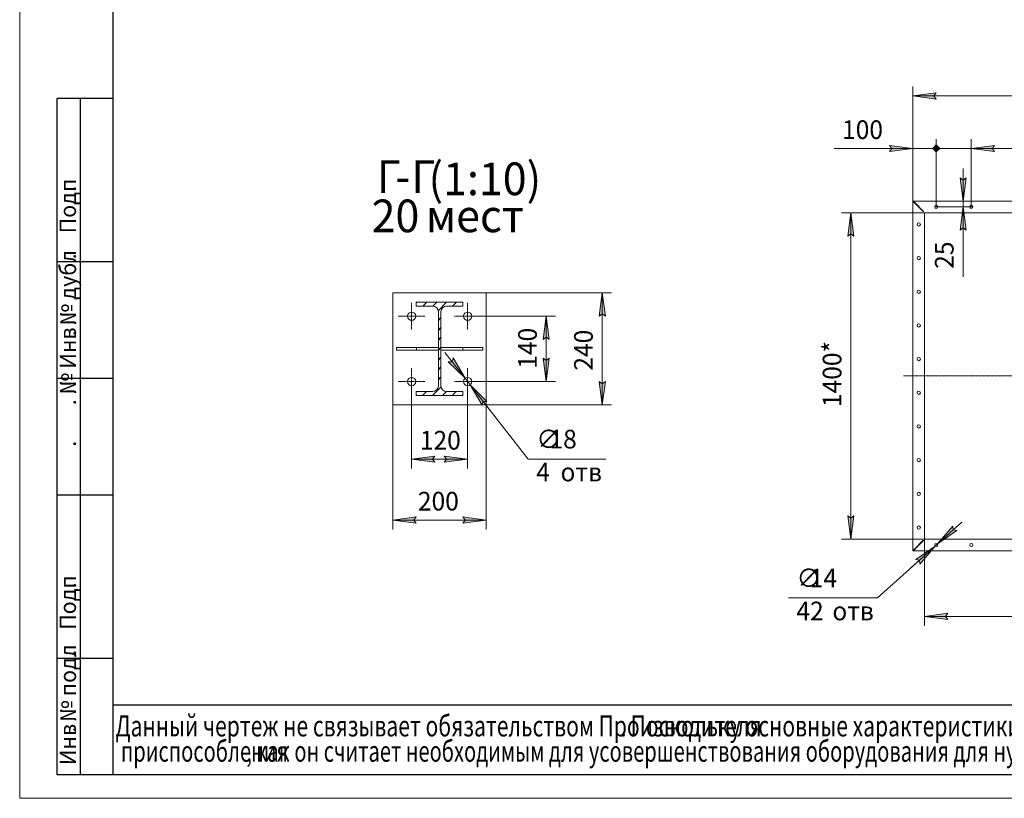
# Model space of a CAD drawing. Units: millimetres. Extents: x 0 to 29807, y -7 to 21000.
# Drawn here: x 0 to 10550, y 0 to 8346 of the extents above; entities that cross this region are included whole.
import ezdxf

# ---------------------------------------------------------------- set-up
doc = ezdxf.new("R2010")
doc.units = ezdxf.units.MM
for name, pattern in [('K5LT_AXLED', [12, 7.5, -1.5, 1.5, -1.5]), ('K5LT_BASIC', [0]), ('K5LT_THIN', [0]), ('K5LT_THIN_INCLUDED_TO_HATCHING', [0])]:
    doc.linetypes.add(name, pattern=pattern)
for name, color, linetype, true_color in [('C', 4, 'Continuous', 0x00ffff), ('DIM', 6, 'Continuous', 0xff00ff), ('FOR', 7, 'Continuous', 0xffffff), ('G', 3, 'Continuous', 0x00ff00), ('OSI', 2, 'Continuous', 0xffff00), ('R', 1, 'Continuous', 0xff0000), ('WELDING', 7, 'Continuous', 0xffffff)]:
    doc.layers.add(name, color=color, linetype=linetype, true_color=true_color)
doc.styles.add('KTEXTSTYLE', font='GOST_A.TTF', dxfattribs={"width": 0.96, "height": 5})

msp = doc.modelspace()

# ---------------------------------------------------------------- hatches: boundary and pattern name
at = {"layer": 'DIM'}
for points in [[(9822, 7495), (9797, 7528), (9822, 7561), (9572, 7528)], [(9322, 6932), (9572, 6965), (9322, 6998), (9347, 6965)], [(10422, 6965), (10447, 6998), (10197, 6965), (10447, 6932)], [(10109, 6402), (10142, 6652), (10109, 6627), (10076, 6652)], [(10142, 6090), (10109, 6340), (10076, 6090), (10109, 6115)], [(8939, 6027), (8907, 6277), (8874, 6027), (8907, 6052)], [(6276, 5167), (6243, 5417), (6210, 5167), (6243, 5192)], [(5675, 4917), (5642, 5167), (5609, 4917), (5642, 4942)], [(4772, 4502), (4644, 4720), (4633, 4680), (4592, 4679)], [(5642, 4467), (5675, 4717), (5642, 4692), (5609, 4717)], [(5007, 4255), (4827, 4432), (4955, 4214), (4966, 4254)], [(6243, 4217), (6276, 4467), (6243, 4442), (6210, 4467)], [(4450, 3603), (4425, 3636), (4450, 3669), (4200, 3636)], [(4550, 3603), (4800, 3636), (4550, 3669), (4575, 3636)], [(4250, 2950), (4225, 2983), (4250, 3016), (4000, 2983)], [(5000, 2983), (4750, 3016), (4775, 2983), (4750, 2950)], [(8907, 2777), (8939, 3027), (8907, 3002), (8874, 3027)], [(9835, 2727), (10042, 2869), (10002, 2877), (9998, 2918)], [(9645, 2511), (9809, 2703), (9601, 2560), (9641, 2553)], [(9947, 1917), (9922, 1950), (9947, 1983), (9697, 1950)]]:
    msp.add_hatch(color=7, dxfattribs=at).paths.add_polyline_path(points)
h = msp.add_hatch(color=7, dxfattribs=at)
h.paths.add_polyline_path([(9822, 6928), (9859, 6965), (9822, 7003), (9784, 6965)])
h.paths.add_polyline_path([(9847, 6965), (9822, 6990), (9797, 6965), (9822, 6940)])
h.paths.add_polyline_path([(9834, 6965), (9822, 6978), (9809, 6965), (9822, 6953)])
h = msp.add_hatch(color=7, dxfattribs=at)
h.paths.add_polyline_path([(9822, 6928), (9859, 6965), (9822, 7003), (9784, 6965)])
h.paths.add_polyline_path([(9822, 6940), (9847, 6965), (9822, 6990), (9797, 6965)])
h.paths.add_polyline_path([(9834, 6965), (9822, 6978), (9809, 6965), (9822, 6953)])

# ---------------------------------------------------------------- linework, layer by layer
at = {"layer": 'C', "color": 7, "linetype": 'K5LT_THIN_INCLUDED_TO_HATCHING', "lineweight": 18}
for p, q in [((9572, 6402), (13822, 6402)), ((9572, 2652), (9572, 6402)), ((4000, 5417), (5000, 5417)), ((4000, 4217), (4000, 5417)), ((5000, 5417), (5000, 4217)), ((5000, 4217), (4000, 4217)), ((13822, 2652), (9572, 2652))]:
    msp.add_line(p, q, dxfattribs=at)
at = {"layer": 'C', "color": 7, "linetype": 'K5LT_THIN', "lineweight": 18}
for p, q in [((1000, 1000), (20200, 1000)), ((1000, 250), (1000, 1000)), ((1000, 250), (20200, 250))]:
    msp.add_line(p, q, dxfattribs=at)
at = {"layer": 'DIM', "color": 7, "linetype": 'K5LT_THIN', "lineweight": 18}
for p, q in [((9572, 6402), (9572, 7628)), ((9572, 7528), (9822, 7561)), ((9822, 7495), (9572, 7528)), ((9572, 7528), (13822, 7528)), ((9822, 7561), (9797, 7528)), ((9797, 7528), (9822, 7495)), ((9322, 6965), (8726, 6965)), ((9572, 6965), (9222, 6965)), ((9572, 6965), (9322, 6998)), ((9322, 6998), (9347, 6965)), ((9347, 6965), (9322, 6932)), ((9322, 6932), (9572, 6965)), ((9572, 6965), (9322, 6965)), ((9572, 6402), (9572, 7065)), ((9822, 6965), (9572, 6965)), ((9822, 7003), (9784, 6965)), ((9822, 7003), (9784, 6965)), ((9784, 6965), (9822, 6928)), ((9797, 6965), (9784, 6965)), ((9784, 6965), (9822, 6928)), ((9822, 6990), (9797, 6965)), ((9822, 6990), (9797, 6965)), ((9797, 6965), (9822, 6940)), ((9809, 6965), (9797, 6965)), ((9797, 6965), (9822, 6940)), ((9822, 6978), (9809, 6965)), ((9822, 6978), (9809, 6965)), ((9809, 6965), (9822, 6953)), ((9809, 6965), (9822, 6953)), ((9822, 6340), (9822, 7065)), ((9822, 6340), (9822, 7065)), ((9859, 6965), (9822, 7003)), ((9859, 6965), (9822, 7003)), ((9847, 6965), (9822, 6990)), ((9847, 6965), (9822, 6990)), ((9834, 6965), (9822, 6978)), ((9834, 6965), (9822, 6978)), ((9822, 6953), (9834, 6965)), ((9822, 6940), (9847, 6965)), ((9822, 6928), (9859, 6965)), ((9822, 6965), (10197, 6965)), ((9822, 6953), (9834, 6965)), ((9822, 6940), (9847, 6965)), ((9822, 6928), (9859, 6965)), ((9834, 6965), (9847, 6965)), ((9847, 6965), (9859, 6965)), ((10197, 6340), (10197, 7065)), ((10447, 6998), (10197, 6965)), ((10197, 6965), (10447, 6932)), ((10197, 6965), (10547, 6965)), ((10197, 6965), (10447, 6965)), ((10422, 6965), (10447, 6998)), ((10447, 6932), (10422, 6965)), ((10447, 6965), (11333, 6965)), ((10109, 6402), (10109, 6752)), ((10109, 6627), (10076, 6652)), ((10076, 6652), (10109, 6402)), ((10109, 6402), (10142, 6652)), ((10142, 6652), (10109, 6627)), ((9572, 6402), (10209, 6402)), ((9822, 6340), (10209, 6340)), ((10109, 6340), (10076, 6090)), ((10109, 6340), (10109, 6402)), ((10142, 6090), (10109, 6340)), ((10109, 6340), (10109, 5990)), ((10109, 6340), (10109, 6090)), ((9697, 6277), (8807, 6277)), ((8874, 6027), (8907, 6277)), ((8907, 6277), (8939, 6027)), ((8907, 6277), (8907, 2777)), ((8907, 6052), (8874, 6027)), ((8939, 6027), (8907, 6052)), ((10076, 6090), (10109, 6115)), ((10109, 6115), (10142, 6090)), ((10109, 6090), (10109, 5589)), ((5000, 5417), (6343, 5417)), ((6210, 5167), (6243, 5417)), ((6243, 5417), (6276, 5167)), ((6243, 5417), (6243, 4217)), ((6243, 5192), (6210, 5167)), ((6276, 5167), (6243, 5192)), ((4800, 5167), (5742, 5167)), ((5609, 4917), (5642, 5167)), ((5642, 5167), (5675, 4917)), ((5642, 5167), (5642, 4467)), ((5642, 4942), (5609, 4917)), ((5675, 4917), (5642, 4942)), ((4772, 4502), (4556, 4778)), ((4633, 4680), (4592, 4679)), ((4592, 4679), (4772, 4502)), ((4644, 4720), (4633, 4680)), ((4772, 4502), (4644, 4720)), ((5642, 4467), (5609, 4717)), ((5609, 4717), (5642, 4692)), ((5642, 4692), (5675, 4717)), ((5675, 4717), (5642, 4467)), ((4200, 4467), (4200, 3536)), ((4772, 4502), (4827, 4432)), ((4800, 4467), (4800, 3536)), ((4800, 4467), (5742, 4467)), ((4827, 4432), (4955, 4214)), ((5007, 4255), (4827, 4432)), ((4827, 4432), (5043, 4156)), ((4827, 4432), (5449, 3636)), ((6243, 4217), (6210, 4467)), ((6210, 4467), (6243, 4442)), ((6243, 4442), (6276, 4467)), ((6276, 4467), (6243, 4217)), ((4955, 4214), (4966, 4254)), ((4966, 4254), (5007, 4255)), ((4000, 4217), (4000, 2883)), ((5000, 4217), (5000, 2883)), ((5000, 4217), (6343, 4217)), ((4200, 3636), (4450, 3669)), ((4450, 3603), (4200, 3636)), ((4200, 3636), (4800, 3636)), ((4450, 3669), (4425, 3636)), ((4425, 3636), (4450, 3603)), ((4575, 3636), (4550, 3669)), ((4550, 3669), (4800, 3636)), ((4800, 3636), (4550, 3603)), ((4550, 3603), (4575, 3636)), ((5449, 3636), (6282, 3636)), ((4000, 2983), (4250, 3016)), ((4250, 2950), (4000, 2983)), ((4000, 2983), (5000, 2983)), ((4250, 3016), (4225, 2983)), ((4225, 2983), (4250, 2950)), ((4775, 2983), (4750, 3016)), ((4750, 3016), (5000, 2983)), ((5000, 2983), (4750, 2950)), ((4750, 2950), (4775, 2983)), ((8907, 2777), (8874, 3027)), ((8874, 3027), (8907, 3002)), ((8907, 3002), (8939, 3027)), ((8939, 3027), (8907, 2777)), ((9835, 2727), (10095, 2961)), ((9998, 2918), (9835, 2727)), ((9835, 2727), (10042, 2869)), ((10002, 2877), (9998, 2918)), ((10042, 2869), (10002, 2877)), ((9697, 2777), (8807, 2777)), ((9697, 2777), (9697, 1850)), ((9809, 2703), (9192, 2148)), ((9809, 2703), (9549, 2469)), ((9809, 2703), (9601, 2560)), ((9645, 2511), (9809, 2703)), ((9835, 2727), (9809, 2703)), ((9601, 2560), (9641, 2553)), ((9641, 2553), (9645, 2511)), ((9192, 2148), (8237, 2148)), ((9697, 1950), (9947, 1983)), ((9947, 1917), (9697, 1950)), ((9697, 1950), (13697, 1950)), ((9947, 1983), (9922, 1950)), ((9922, 1950), (9947, 1917))]:
    msp.add_line(p, q, dxfattribs=at)
at = {"layer": 'FOR', "color": 7, "linetype": 'K5LT_THIN', "lineweight": 18}
for p, q in [((0, 0), (0, 21000)), ((29700, 0), (0, 0))]:
    msp.add_line(p, q, dxfattribs=at)
at = {"layer": 'FOR', "color": 150, "linetype": 'K5LT_BASIC', "lineweight": 30, "true_color": 0x0080ff}
for p, q in [((1000, 250), (1000, 20750)), ((400, 250), (400, 7500)), ((1000, 7500), (400, 7500)), ((650, 250), (650, 7500)), ((1000, 5750), (400, 5750)), ((1000, 4500), (400, 4500)), ((1000, 3250), (400, 3250)), ((1000, 1500), (400, 1500)), ((1000, 250), (400, 250)), ((29450, 250), (1000, 250))]:
    msp.add_line(p, q, dxfattribs=at)
at = {"layer": 'FOR', "color": 7, "linetype": 'Continuous'}
for p, q in [((4250, 5310), (4256, 5317)), ((4320, 5275), (4362, 5317)), ((4426, 5274), (4468, 5317)), ((4484, 5226), (4575, 5317)), ((4638, 5275), (4681, 5317)), ((4744, 5275), (4750, 5280)), ((4486, 5122), (4514, 5150)), ((4486, 5016), (4514, 5044)), ((4486, 4910), (4514, 4938)), ((4486, 4804), (4514, 4832)), ((4486, 4698), (4514, 4726)), ((4486, 4592), (4514, 4620)), ((4486, 4486), (4514, 4514)), ((4250, 4356), (4253, 4360)), ((4317, 4317), (4360, 4360)), ((4423, 4317), (4515, 4409)), ((4529, 4317), (4572, 4360)), ((4635, 4317), (4678, 4360)), ((4741, 4317), (4750, 4325))]:
    msp.add_line(p, q, dxfattribs=at)
at = {"layer": 'G', "color": 150, "linetype": 'K5LT_BASIC', "lineweight": 30, "true_color": 0x0080ff}
msp.add_line((20200, 1000), (1000, 1000), dxfattribs=at)
at = {"layer": 'OSI', "color": 30, "linetype": 'K5LT_AXLED', "lineweight": 18, "true_color": 0xff8000}
for p, q in [((4200, 5167), (4200, 5312)), ((4800, 5167), (4800, 5312)), ((4200, 5167), (4055, 5167)), ((4200, 5167), (4200, 5022)), ((4200, 5167), (4345, 5167)), ((4800, 5167), (4655, 5167)), ((4800, 5167), (4800, 5022)), ((4800, 5167), (4945, 5167)), ((4200, 4467), (4200, 4612)), ((4800, 4467), (4800, 4612)), ((4200, 4467), (4055, 4467)), ((4200, 4467), (4200, 4322)), ((4200, 4467), (4345, 4467)), ((4800, 4467), (4655, 4467)), ((4800, 4467), (4800, 4322)), ((4800, 4467), (4945, 4467)), ((9472, 4527), (13922, 4527))]:
    msp.add_line(p, q, dxfattribs=at)
at = {"layer": 'R', "color": 7, "linetype": 'K5LT_THIN', "lineweight": 18}
for p, q in [((9572, 2661), (9572, 6394)), ((9572, 6394), (9579, 6394)), ((9580, 6402), (9580, 6395)), ((9580, 6402), (13813, 6402)), ((9589, 6382), (9679, 6292)), ((9682, 6295), (9592, 6385)), ((9697, 6277), (9697, 2777)), ((13697, 6277), (9697, 6277)), ((4000, 5417), (4000, 4217)), ((5000, 5417), (4000, 5417)), ((5000, 4217), (5000, 5417)), ((4250, 5317), (4250, 5275)), ((4750, 5317), (4250, 5317)), ((4750, 5275), (4750, 5317)), ((4250, 5275), (4426, 5275)), ((4486, 5215), (4486, 4420)), ((4514, 4420), (4514, 5215)), ((4574, 5275), (4750, 5275)), ((4251, 4832), (4036, 4832)), ((4036, 4832), (4036, 4802)), ((4251, 4802), (4036, 4802)), ((4486, 4832), (4251, 4832)), ((4251, 4832), (4251, 4802)), ((4486, 4802), (4251, 4802)), ((4514, 4832), (4749, 4832)), ((4514, 4802), (4749, 4802)), ((4749, 4802), (4749, 4832)), ((4749, 4832), (4964, 4832)), ((4749, 4802), (4964, 4802)), ((4964, 4802), (4964, 4832)), ((4250, 4360), (4250, 4317)), ((4426, 4360), (4250, 4360)), ((4750, 4360), (4574, 4360)), ((4750, 4317), (4750, 4360)), ((4250, 4317), (4750, 4317)), ((4000, 4217), (5000, 4217)), ((9679, 2762), (9589, 2672)), ((9592, 2670), (9682, 2760)), ((9697, 2777), (13697, 2777)), ((9572, 2661), (9579, 2661)), ((9580, 2652), (9580, 2660)), ((13813, 2652), (9580, 2652))]:
    msp.add_line(p, q, dxfattribs=at)
for centre, radius in [((9822, 6340), 17.5), ((10197, 6340), 17.5), ((9634, 6152), 17.5), ((9634, 5791), 17.5), ((9634, 5430), 17.5), ((4200, 5167), 45), ((4800, 5167), 45), ((9634, 5069), 17.5), ((9634, 4708), 17.5), ((4200, 4467), 45), ((4800, 4467), 45), ((9634, 4347), 17.5), ((9634, 3986), 17.5), ((9634, 3625), 17.5), ((9634, 3263), 17.5), ((9634, 2902), 17.5), ((9822, 2715), 17.5), ((10197, 2715), 17.5)]:
    msp.add_circle(centre, radius, dxfattribs=at)
for centre, start, end in [((4426, 5215), 0, 90), ((4574, 5215), 90, 180), ((4426, 4420), 270, 0), ((4574, 4420), 180, 270)]:
    msp.add_arc(centre, 60, start, end, dxfattribs=at)
at = {"layer": 'WELDING', "color": 7, "linetype": 'K5LT_THIN', "lineweight": 18}
for p, q in [((9679, 6292), (9680, 6292)), ((9680, 6292), (9681, 6291)), ((9681, 6291), (9681, 6291)), ((9681, 6291), (9681, 6291)), ((9681, 6291), (9681, 6291)), ((9681, 6291), (9681, 6291)), ((9681, 6291), (9682, 6291)), ((9682, 6294), (9682, 6295)), ((9683, 6294), (9682, 6294)), ((9682, 6294), (9682, 6294)), ((9682, 6291), (9682, 6291)), ((9682, 6291), (9682, 6290)), ((9682, 6290), (9682, 6290)), ((9682, 6290), (9682, 6290)), ((9682, 6290), (9683, 6290)), ((9683, 6293), (9683, 6294)), ((9683, 6292), (9683, 6293)), ((9683, 6293), (9683, 6293)), ((9683, 6293), (9683, 6293)), ((9683, 6293), (9683, 6293)), ((9684, 6291), (9683, 6292)), ((9683, 6292), (9683, 6292)), ((9683, 6292), (9683, 6292)), ((9683, 6292), (9683, 6292)), ((9683, 6292), (9683, 6292)), ((9683, 6290), (9683, 6290)), ((9683, 6290), (9684, 6290)), ((9684, 6290), (9684, 6291)), ((9684, 6291), (9684, 6291)), ((9684, 6291), (9684, 6291)), ((9685, 6289), (9684, 6290)), ((9684, 6290), (9684, 6290)), ((9684, 6290), (9684, 6290)), ((9684, 6290), (9684, 6290)), ((9684, 6290), (9684, 6290)), ((9684, 6290), (9684, 6290)), ((9684, 6290), (9684, 6289)), ((9684, 6289), (9685, 6289)), ((9685, 6289), (9685, 6289)), ((9680, 2763), (9679, 2762)), ((9681, 2763), (9680, 2763)), ((9680, 2763), (9680, 2763)), ((9680, 2763), (9680, 2763)), ((9682, 2764), (9681, 2764)), ((9681, 2764), (9681, 2763)), ((9681, 2763), (9681, 2763)), ((9681, 2763), (9681, 2763)), ((9683, 2764), (9682, 2764)), ((9682, 2764), (9682, 2764)), ((9682, 2764), (9682, 2764)), ((9682, 2764), (9682, 2764)), ((9682, 2764), (9682, 2764)), ((9682, 2760), (9682, 2761)), ((9682, 2761), (9683, 2761)), ((9684, 2765), (9683, 2765)), ((9683, 2765), (9683, 2765)), ((9683, 2765), (9683, 2764)), ((9683, 2762), (9683, 2763)), ((9683, 2763), (9683, 2763)), ((9683, 2763), (9684, 2763)), ((9683, 2761), (9683, 2762)), ((9683, 2762), (9683, 2762)), ((9683, 2762), (9683, 2762)), ((9683, 2761), (9683, 2761)), ((9683, 2761), (9683, 2761)), ((9685, 2766), (9684, 2765)), ((9684, 2764), (9684, 2765)), ((9684, 2765), (9685, 2765)), ((9684, 2765), (9684, 2765)), ((9684, 2765), (9684, 2765)), ((9684, 2763), (9684, 2764)), ((9684, 2764), (9684, 2764)), ((9684, 2764), (9684, 2764)), ((9684, 2764), (9684, 2764)), ((9684, 2763), (9684, 2763)), ((9684, 2763), (9684, 2763)), ((9685, 2765), (9685, 2766)), ((9685, 2765), (9685, 2765))]:
    msp.add_line(p, q, dxfattribs=at)
for points in [[(9572, 6394), (9572, 6394), (9572, 6393), (9572, 6392), (9573, 6391), (9573, 6391), (9574, 6390), (9575, 6389), (9577, 6388), (9578, 6387), (9580, 6386), (9582, 6386), (9583, 6385), (9585, 6384), (9587, 6383), (9589, 6382), (9589, 6382)], [(9579, 6394), (9579, 6394), (9579, 6393), (9579, 6392), (9580, 6391), (9580, 6391), (9581, 6390), (9581, 6389), (9582, 6388), (9583, 6387), (9584, 6386), (9585, 6386), (9586, 6385), (9587, 6384), (9588, 6383), (9589, 6382), (9589, 6382)], [(9592, 6385), (9592, 6385), (9591, 6387), (9590, 6389), (9589, 6391), (9588, 6392), (9588, 6394), (9587, 6396), (9586, 6397), (9585, 6399), (9584, 6400), (9583, 6401), (9583, 6401), (9582, 6402), (9581, 6402), (9580, 6402), (9580, 6402)], [(9592, 6385), (9592, 6385), (9591, 6386), (9590, 6387), (9589, 6388), (9588, 6389), (9588, 6390), (9587, 6391), (9586, 6392), (9585, 6393), (9584, 6393), (9583, 6394), (9583, 6394), (9582, 6395), (9581, 6395), (9580, 6395), (9580, 6395)], [(9589, 2672), (9589, 2672), (9587, 2672), (9585, 2671), (9583, 2670), (9582, 2669), (9580, 2668), (9578, 2667), (9577, 2667), (9575, 2666), (9574, 2665), (9573, 2664), (9573, 2663), (9572, 2662), (9572, 2662), (9572, 2661), (9572, 2661)], [(9589, 2672), (9589, 2672), (9588, 2672), (9587, 2671), (9586, 2670), (9585, 2669), (9584, 2668), (9583, 2667), (9582, 2667), (9581, 2666), (9581, 2665), (9580, 2664), (9580, 2663), (9579, 2662), (9579, 2662), (9579, 2661), (9579, 2661)], [(9580, 2660), (9580, 2660), (9581, 2660), (9582, 2660), (9583, 2660), (9583, 2661), (9584, 2661), (9585, 2662), (9586, 2663), (9587, 2664), (9588, 2664), (9588, 2665), (9589, 2667), (9590, 2668), (9591, 2669), (9592, 2669), (9592, 2670)], [(9580, 2652), (9580, 2652), (9581, 2652), (9582, 2653), (9583, 2653), (9583, 2654), (9584, 2655), (9585, 2656), (9586, 2657), (9587, 2659), (9588, 2660), (9588, 2662), (9589, 2664), (9590, 2666), (9591, 2668), (9592, 2669), (9592, 2670)]]:
    msp.add_open_spline(points, degree=3, dxfattribs=at)

# ---------------------------------------------------------------- texts
at = {"layer": 'C', "color": 7, "style": 'KTEXTSTYLE', "oblique": 15}
for s, width, p in [('Данный чертеж не связывает обязательством Производителя', 0.737, (1027, 663)), ('Поскольку основные характеристики оборудования остаются неизменными', 0.737, (6546, 663)), (' приспособления', 0.702, (1036, 392)), ('как он считает необходимым для усовершенствования оборудования для нужд производства или маркетинга', 0.702, (2534, 392)), ('. ', 0.737, (6439, 663)), (', ', 0.702, (2429, 392))]:
    msp.add_text(s, height=225, dxfattribs=dict(at, width=width)).set_placement(p)
at = {"layer": 'DIM', "color": 7, "style": 'KTEXTSTYLE', "oblique": 15, "width": 0.965}
for s, p in [('100', (8812, 7067)), ('120', (4288, 3738)), ('∅', (5536, 3750)), ('18', (5677, 3750)), ('4 ', (5535, 3397)), ('отв', (5795, 3397)), ('200', (4267, 3085)), ('∅', (8324, 2261)), ('14', (8466, 2261)), ('42 ', (8323, 1908)), ('отв', (8708, 1908))]:
    msp.add_text(s, height=200, dxfattribs=at).set_placement(p)
for s, p in [('25', (10007, 5676)), ('140', (5541, 4605)), ('240', (6141, 4584)), ('1400*', (8805, 4194))]:
    msp.add_text(s, height=200, rotation=90, dxfattribs=at).set_placement(p)
at = {"layer": 'FOR', "color": 5, "true_color": 0x0000ff, "style": 'KTEXTSTYLE', "width": 0.965}
for s, p in [('Г', (3827, 6490)), ('Г', (4198, 6490)), ('(1:10)', (4381, 6465))]:
    msp.add_text(s, height=350, dxfattribs=at).set_placement(p)
at = {"layer": 'FOR', "color": 7, "style": 'KTEXTSTYLE', "oblique": 15, "width": 0.965}
for s, p in [('Подп', (603, 6056)), ('. ', (603, 6501)), ('дубл', (604, 5344)), ('.', (604, 5777)), ('. № ', (604, 4953)), ('Инв', (604, 4604)), ('. №', (603, 4213)), ('. ', (603, 3768)), ('Подп', (603, 1806)), ('. ', (603, 2251)), ('подл', (604, 1094)), ('.', (604, 1527)), ('. № ', (604, 703)), ('Инв', (604, 354))]:
    msp.add_text(s, height=175, rotation=90, dxfattribs=at).set_placement(p)
at = {"layer": 'FOR', "color": 7, "style": 'KTEXTSTYLE', "width": 0.965}
for s, p in [('-', (4024, 6490)), ('20 ', (3771, 6068)), ('мест', (4351, 6068))]:
    msp.add_text(s, height=350, dxfattribs=at).set_placement(p)

doc.saveas('drawing.dxf')
